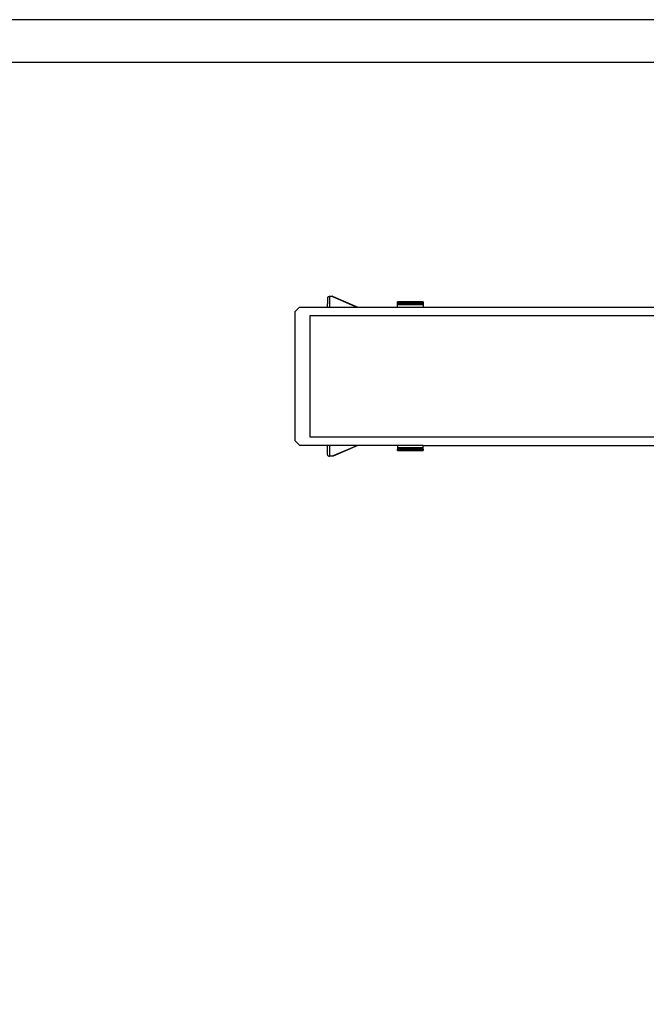
# Model space of a CAD drawing. Units: millimetres. Extents: x 830 to 1364, y -1007 to 750.
# Drawn here: x 1013 to 1086, y 634 to 750 of the extents above; entities that cross this region are included whole.
import ezdxf

# ---------------------------------------------------------------- set-up
doc = ezdxf.new("R2010")
doc.units = ezdxf.units.MM
doc.layers.add('CARTIGLIO', color=7, linetype='Continuous', lineweight=30)
doc.layers.add('MACROLUX MICO', color=7, linetype='Continuous')

# ---------------------------------------------------------------- blocks, each defined once
blk = doc.blocks.new('MICO 48V PIANTA')
at = {"layer": 'MACROLUX MICO'}
for p, q in [((-6422.08, 1566.53), (-6422.1, 1566.48)), ((-6422.08, 1566.53), (-6422.1, 1566.47)), ((-6422.1, 1566.44), (-6422.1, 1566.47)), ((-6422.1, 1566.44), (-6422.1, 1565.76)), ((-6422.1, 1565.36), (-6422.1, 1565.76)), ((-6422.08, 1566.53), (-6422.05, 1566.56)), ((-6422.04, 1566.57), (-6422.05, 1566.56)), ((-6422.01, 1566.6), (-6422.04, 1566.57)), ((-6422.01, 1566.6), (-6421.96, 1566.63)), ((-6421.96, 1566.63), (-6421.9, 1566.64)), ((-6421.9, 1566.64), (-6421.9, 1566.63)), ((-6421.9, 1566.64), (-6421.68, 1566.63)), ((-6421.9, 1566.63), (-6421.9, 1566.63)), ((-6421.9, 1566.63), (-6421.9, 1566.61)), ((-6421.9, 1566.61), (-6421.9, 1566.61)), ((-6421.6, 1566.61), (-6421.9, 1566.61)), ((-6421.9, 1566.61), (-6421.9, 1566.49)), ((-6421.9, 1566.49), (-6421.9, 1565.36)), ((-6421.52, 1566.64), (-6421.68, 1566.63)), ((-6421.52, 1566.61), (-6421.6, 1566.61)), ((-6421.52, 1566.64), (-6421.52, 1566.63)), ((-6421.52, 1566.63), (-6421.52, 1566.64)), ((-6421.52, 1566.64), (-6421.49, 1566.63)), ((-6421.52, 1566.63), (-6421.52, 1566.62)), ((-6421.52, 1566.63), (-6421.52, 1566.63)), ((-6421.52, 1566.62), (-6421.52, 1566.61)), ((-6421.52, 1566.61), (-6418.66, 1565.36)), ((-6421.52, 1566.61), (-6421.52, 1566.61)), ((-6421.49, 1566.63), (-6421.46, 1566.63)), ((-6421.46, 1566.63), (-6421.44, 1566.62)), ((-6421.44, 1566.62), (-6418.55, 1565.36)), ((-6413.89, 1565.94), (-6413.89, 1565.98)), ((-6410.89, 1565.98), (-6413.89, 1565.98)), ((-6412.39, 1565.96), (-6413.89, 1565.94)), ((-6413.89, 1565.82), (-6413.89, 1565.94)), ((-6413.89, 1565.94), (-6410.89, 1565.94)), ((-6413.89, 1565.62), (-6413.89, 1565.82)), ((-6413.89, 1565.82), (-6410.89, 1565.82)), ((-6410.89, 1565.62), (-6413.89, 1565.62)), ((-6413.89, 1565.36), (-6413.89, 1565.62)), ((-6410.89, 1565.98), (-6412.39, 1565.96)), ((-6412.39, 1565.96), (-6410.89, 1565.94)), ((-6410.89, 1565.98), (-6410.89, 1565.94)), ((-6410.89, 1565.94), (-6410.89, 1565.82)), ((-6410.89, 1565.82), (-6410.89, 1565.62)), ((-6410.89, 1565.62), (-6410.89, 1565.36)), ((-6425.91, 1564.86), (-6425.41, 1565.36)), ((-6425.91, 1549.71), (-6425.91, 1564.86)), ((-6425.41, 1565.36), (-6422.1, 1565.36)), ((-6424.2, 1564.36), (-6424.2, 1550.16)), ((-6359.96, 1564.36), (-6424.2, 1564.36)), ((-6422.1, 1565.36), (-6422.1, 1565.36)), ((-6422.1, 1565.36), (-6422.09, 1565.36)), ((-6422.09, 1565.36), (-6422.08, 1565.36)), ((-6422.08, 1565.36), (-6422.08, 1565.36)), ((-6422.08, 1565.36), (-6422.08, 1565.36)), ((-6422.08, 1565.36), (-6422.07, 1565.36)), ((-6422.07, 1565.36), (-6422.06, 1565.36)), ((-6422.06, 1565.36), (-6422.03, 1565.36)), ((-6422.03, 1565.36), (-6422.02, 1565.36)), ((-6422.03, 1565.36), (-6422.03, 1565.36)), ((-6422.02, 1565.36), (-6422, 1565.36)), ((-6422, 1565.36), (-6421.98, 1565.36)), ((-6421.98, 1565.36), (-6421.97, 1565.36)), ((-6421.97, 1565.36), (-6421.95, 1565.36)), ((-6421.95, 1565.36), (-6421.94, 1565.36)), ((-6421.94, 1565.36), (-6421.93, 1565.36)), ((-6421.93, 1565.36), (-6421.92, 1565.36)), ((-6421.92, 1565.36), (-6421.9, 1565.36)), ((-6421.9, 1565.36), (-6421.84, 1565.36)), ((-6421.84, 1565.36), (-6418.66, 1565.36)), ((-6418.66, 1565.36), (-6418.61, 1565.36)), ((-6418.61, 1565.36), (-6418.6, 1565.36)), ((-6418.6, 1565.36), (-6418.57, 1565.36)), ((-6418.57, 1565.36), (-6418.55, 1565.36)), ((-6418.55, 1565.36), (-6413.89, 1565.36)), ((-6413.89, 1565.36), (-6412.85, 1565.36)), ((-6412.85, 1565.36), (-6410.89, 1565.36)), ((-6410.89, 1565.36), (-6369.82, 1565.36)), ((-6425.36, 1549.16), (-6425.91, 1549.71)), ((-6424.2, 1550.16), (-6424.2, 1550.16)), ((-6424.2, 1550.16), (-6359.96, 1550.16)), ((-6422.1, 1549.16), (-6425.36, 1549.16)), ((-6422.1, 1548.77), (-6422.1, 1549.16)), ((-6422.08, 1549.16), (-6422.1, 1549.16)), ((-6422.1, 1548.09), (-6422.1, 1548.77)), ((-6422.07, 1549.16), (-6422.08, 1549.16)), ((-6422.08, 1549.16), (-6422.08, 1549.16)), ((-6421.99, 1549.16), (-6422.07, 1549.16)), ((-6421.98, 1549.16), (-6421.99, 1549.16)), ((-6421.99, 1549.16), (-6421.99, 1549.16)), ((-6421.97, 1549.16), (-6421.98, 1549.16)), ((-6421.96, 1549.16), (-6421.97, 1549.16)), ((-6421.94, 1549.16), (-6421.96, 1549.16)), ((-6421.94, 1549.16), (-6421.94, 1549.16)), ((-6421.93, 1549.16), (-6421.94, 1549.16)), ((-6421.9, 1549.16), (-6421.93, 1549.16)), ((-6421.9, 1549.16), (-6421.9, 1548.04)), ((-6421.83, 1549.16), (-6421.9, 1549.16)), ((-6418.69, 1549.16), (-6421.83, 1549.16)), ((-6421.52, 1547.93), (-6418.64, 1549.16)), ((-6418.57, 1549.16), (-6421.44, 1547.91)), ((-6418.64, 1549.16), (-6418.69, 1549.16)), ((-6418.63, 1549.16), (-6418.64, 1549.16)), ((-6418.6, 1549.16), (-6418.63, 1549.16)), ((-6418.6, 1549.16), (-6418.59, 1549.16)), ((-6418.57, 1549.16), (-6418.59, 1549.16)), ((-6413.89, 1549.16), (-6418.57, 1549.16)), ((-6413.89, 1549.16), (-6413.89, 1548.9)), ((-6412.85, 1549.16), (-6413.89, 1549.16)), ((-6413.89, 1548.9), (-6413.89, 1548.71)), ((-6413.89, 1548.9), (-6410.89, 1548.9)), ((-6413.89, 1548.59), (-6413.89, 1548.71)), ((-6410.89, 1548.71), (-6413.89, 1548.71)), ((-6413.89, 1548.55), (-6413.89, 1548.59)), ((-6410.89, 1548.59), (-6413.89, 1548.59)), ((-6413.89, 1548.55), (-6410.89, 1548.55)), ((-6410.89, 1549.16), (-6412.85, 1549.16)), ((-6410.89, 1549.16), (-6378.03, 1549.16)), ((-6410.89, 1548.9), (-6410.89, 1549.16)), ((-6410.89, 1548.71), (-6410.89, 1548.9)), ((-6410.89, 1548.71), (-6410.89, 1548.59)), ((-6410.89, 1548.59), (-6410.89, 1548.55)), ((-6422.1, 1548.05), (-6422.1, 1548.09)), ((-6422.1, 1548.05), (-6422.09, 1548.03)), ((-6422.06, 1547.98), (-6422.09, 1548.03)), ((-6422.06, 1547.98), (-6422.02, 1547.93)), ((-6422.02, 1547.93), (-6421.96, 1547.91)), ((-6421.96, 1547.91), (-6421.9, 1547.89)), ((-6421.9, 1548.04), (-6421.9, 1547.93)), ((-6421.9, 1547.93), (-6421.9, 1547.92)), ((-6421.9, 1547.93), (-6421.8, 1547.93)), ((-6421.9, 1547.9), (-6421.9, 1547.92)), ((-6421.9, 1547.9), (-6421.9, 1547.89)), ((-6421.9, 1547.9), (-6421.9, 1547.9)), ((-6421.72, 1547.9), (-6421.9, 1547.9)), ((-6421.52, 1547.89), (-6421.9, 1547.89)), ((-6421.8, 1547.93), (-6421.52, 1547.93)), ((-6421.65, 1547.9), (-6421.72, 1547.9)), ((-6421.52, 1547.9), (-6421.65, 1547.9)), ((-6421.52, 1547.93), (-6421.52, 1547.92)), ((-6421.52, 1547.92), (-6421.52, 1547.9)), ((-6421.52, 1547.9), (-6421.52, 1547.89)), ((-6421.52, 1547.9), (-6421.52, 1547.9)), ((-6421.48, 1547.9), (-6421.52, 1547.89)), ((-6421.44, 1547.91), (-6421.48, 1547.9))]:
    blk.add_line(p, q, dxfattribs=at)

msp = doc.modelspace()

# ---------------------------------------------------------------- linework, layer by layer
at = {"layer": 'CARTIGLIO'}
for points in [[(830, 452.65), (1250, 452.65), (1250, 749.65), (830, 749.65)], [(835, 457.65), (1245, 457.65), (1245, 744.65), (835, 744.65)]]:
    msp.add_lwpolyline(points, close=True, dxfattribs=at)

# ---------------------------------------------------------------- block references
msp.add_blockref('MICO 48V PIANTA', (7471.2, -849.42))

doc.saveas('drawing.dxf')
